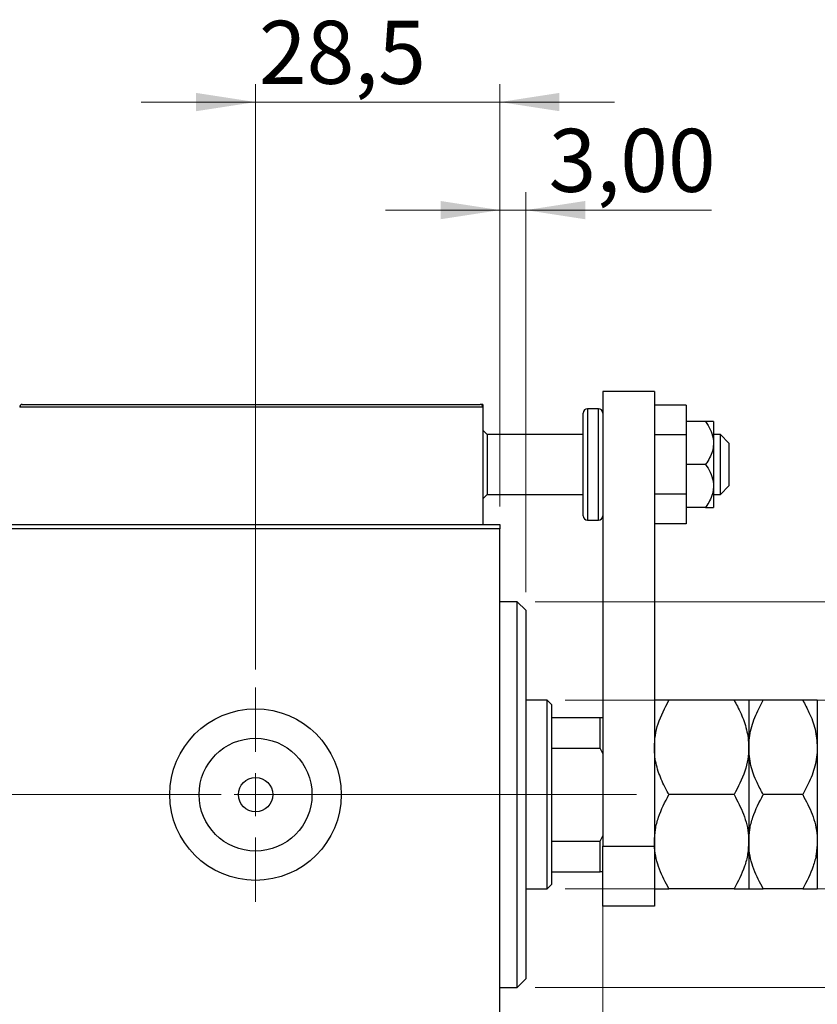
# Model space of a CAD drawing. Units: millimetres. Extents: x 15 to 425, y 5 to 292.
# Drawn here: x 329 to 374, y 140 to 195 of the extents above; entities that cross this region are included whole.
import ezdxf

# ---------------------------------------------------------------- set-up
doc = ezdxf.new("R2010")
doc.units = ezdxf.units.MM
doc.linetypes.add('CENTERX2', pattern=[20.32, 12.7, -2.54, 2.54, -2.54])
doc.styles.add('SLDTEXTSTYLE0', font='TXT', dxfattribs={"width": 0.75})
doc.dimstyles.new('SLDDIMSTYLE0', dxfattribs={"dimtxt": 3.5, "dimasz": 3.302, "dimexe": 0, "dimexo": 0.0625, "dimgap": 0.875, "dimtad": 1, "dimdec": 0, "dimlfac": 2.1, "dimrnd": 1e-09, "dimzin": 12, "dimdsep": 46, "dimtxsty": 'SLDTEXTSTYLE0', "dimsah": 1, "dimcen": 0.09, "dimadec": 0, "dimazin": 3, "dimtfac": 1, "dimtdec": 0, "dimtofl": 0, "dimtmove": 0, "dimatfit": 3, "dimfxl": 1, "dimfrac": 2, "dimtolj": 1, "dimtzin": 12, "dimarcsym": 0})
doc.dimstyles.new('SLDDIMSTYLE1', dxfattribs={"dimtxt": 3.5, "dimasz": 3.302, "dimexe": 0, "dimexo": 0.0625, "dimgap": 0.875, "dimtad": 1, "dimdec": 0, "dimlfac": 2.1, "dimrnd": 1e-09, "dimzin": 12, "dimdsep": 46, "dimtxsty": 'SLDTEXTSTYLE0', "dimsah": 1, "dimcen": 0.09, "dimadec": 0, "dimazin": 3, "dimtfac": 1, "dimtdec": 0, "dimtmove": 0, "dimatfit": 0, "dimfxl": 1, "dimfrac": 2, "dimtolj": 1, "dimtzin": 12, "dimarcsym": 0})
doc.dimstyles.new('SLDDIMSTYLE3', dxfattribs={"dimtxt": 3.5, "dimasz": 3.302, "dimexe": 0, "dimexo": 0.0625, "dimgap": 0.875, "dimtad": 1, "dimdec": 1, "dimlfac": 2.1, "dimrnd": 1e-09, "dimzin": 12, "dimdsep": 46, "dimtxsty": 'SLDTEXTSTYLE0', "dimsah": 1, "dimcen": 0.09, "dimadec": 0, "dimazin": 3, "dimtfac": 1, "dimtdec": 1, "dimtmove": 0, "dimatfit": 0, "dimfxl": 1, "dimfrac": 2, "dimtolj": 1, "dimtzin": 12, "dimarcsym": 0})
doc.dimstyles.new('SLDDIMSTYLE4', dxfattribs={"dimtxt": 3.5, "dimasz": 3.302, "dimexe": 0, "dimexo": 0.0625, "dimgap": 0.875, "dimtad": 1, "dimlfac": 2.1, "dimrnd": 1e-09, "dimzin": 12, "dimdsep": 46, "dimtxsty": 'SLDTEXTSTYLE0', "dimsah": 1, "dimcen": 0.09, "dimadec": 0, "dimazin": 3, "dimtfac": 1, "dimtmove": 0, "dimatfit": 0, "dimfxl": 1, "dimfrac": 2, "dimtolj": 1, "dimtzin": 12, "dimarcsym": 0})

# ---------------------------------------------------------------- blocks, each defined once
blk = doc.blocks.new('_D_8')
at = {"color": 7, "linetype": 'Continuous', "lineweight": 0}
for p, q in [((342.369, 158.555), (342.369, 191.06)), ((355.94, 167.603), (355.94, 191.06)), ((342.369, 190.06), (336.019, 190.06)), ((342.369, 190.06), (355.94, 190.06)), ((355.94, 190.06), (362.29, 190.06))]:
    blk.add_line(p, q, dxfattribs=at)
at = {"color": 7, "linetype": 'Continuous', "lineweight": 18}
for points in [[(342.369, 190.06), (339.067, 190.568), (339.067, 189.552)], [(355.94, 190.06), (359.242, 189.552), (359.242, 190.568)]]:
    blk.add_solid(points, dxfattribs=at)
at = {"color": 7, "linetype": 'Continuous', "lineweight": 18, "insert": (342.552, 194.572), "char_height": 3.5, "attachment_point": 1, "style": 'SLDTEXTSTYLE0'}
blk.add_mtext('28,5', dxfattribs=at)
blk = doc.blocks.new('_D_9')
at = {"color": 7, "linetype": 'Continuous', "lineweight": 0}
for p, q in [((355.94, 167.603), (355.94, 185.06)), ((357.369, 162.841), (357.369, 185.06)), ((355.94, 184.06), (349.59, 184.06)), ((355.94, 184.06), (357.369, 184.06)), ((357.369, 184.06), (367.689, 184.06))]:
    blk.add_line(p, q, dxfattribs=at)
at = {"color": 7, "linetype": 'Continuous', "lineweight": 18}
for points in [[(355.94, 184.06), (352.638, 184.568), (352.638, 183.552)], [(357.369, 184.06), (360.671, 183.552), (360.671, 184.568)]]:
    blk.add_solid(points, dxfattribs=at)
at = {"color": 7, "linetype": 'Continuous', "lineweight": 18, "insert": (358.638, 188.572), "char_height": 3.5, "attachment_point": 1, "style": 'SLDTEXTSTYLE0'}
blk.add_mtext('3,00', dxfattribs=at)
blk = doc.blocks.new('_D_10')
at = {"color": 7, "linetype": 'Continuous', "lineweight": 0}
for p, q in [((361.654, 148.317), (361.654, 125.603)), ((355.94, 135.603), (355.94, 125.603)), ((355.94, 126.603), (349.59, 126.603)), ((361.654, 126.603), (355.94, 126.603)), ((361.654, 126.603), (370.912, 126.603))]:
    blk.add_line(p, q, dxfattribs=at)
at = {"color": 7, "linetype": 'Continuous', "lineweight": 18}
for points in [[(355.94, 126.603), (352.638, 127.111), (352.638, 126.095)], [(361.654, 126.603), (364.956, 126.095), (364.956, 127.111)]]:
    blk.add_solid(points, dxfattribs=at)
at = {"color": 7, "linetype": 'Continuous', "lineweight": 18, "insert": (365.74, 131.114), "char_height": 3.5, "attachment_point": 1, "style": 'SLDTEXTSTYLE0'}
blk.add_mtext('12', dxfattribs=at)
blk = doc.blocks.new('_D_11')
at = {"color": 7, "linetype": 'Continuous', "lineweight": 0}
for p, q in [((359.559, 156.841), (425.416, 156.841)), ((424.416, 156.841), (424.416, 146.365)), ((359.559, 146.365), (425.416, 146.365)), ((424.416, 146.365), (424.416, 125.818))]:
    blk.add_line(p, q, dxfattribs=at)
at = {"color": 7, "linetype": 'Continuous', "lineweight": 18}
for points in [[(424.416, 156.841), (423.908, 153.539), (424.924, 153.539)], [(424.416, 146.365), (424.924, 149.667), (423.908, 149.667)]]:
    blk.add_solid(points, dxfattribs=at)
at = {"color": 7, "linetype": 'Continuous', "lineweight": 18, "char_height": 3.5, "attachment_point": 1, "rotation": 90, "style": 'SLDTEXTSTYLE0'}
for s, insert in [('22', (419.851, 131.096)), ('%%c', (419.904, 125.818))]:
    blk.add_mtext(s, dxfattribs=dict(at, insert=insert))
blk = doc.blocks.new('_D_13')
at = {"color": 7, "linetype": 'Continuous', "lineweight": 0}
for p, q in [((357.892, 162.317), (417.353, 162.317)), ((416.353, 140.888), (416.353, 162.317)), ((357.892, 140.888), (417.353, 140.888)), ((416.353, 140.888), (416.353, 101.688))]:
    blk.add_line(p, q, dxfattribs=at)
at = {"color": 7, "linetype": 'Continuous', "lineweight": 18}
for points in [[(416.353, 162.317), (415.845, 159.015), (416.861, 159.015)], [(416.353, 140.888), (416.861, 144.19), (415.845, 144.19)]]:
    blk.add_solid(points, dxfattribs=at)
at = {"color": 7, "linetype": 'Continuous', "lineweight": 18, "char_height": 3.5, "attachment_point": 1, "rotation": 90, "style": 'SLDTEXTSTYLE0'}
for s, insert in [('45', (411.787, 106.967)), ('%%c', (411.841, 101.688))]:
    blk.add_mtext(s, dxfattribs=dict(at, insert=insert))
blk = doc.blocks.new('SW_CENTERMARKSYMBOL_6')
at = {"color": 0, "linetype": 'Continuous', "lineweight": 18}
for p, q in [((0, 2.381), (0, 5.952)), ((0, 0), (0, 1.19)), ((-2.381, 0), (-5.952, 0)), ((0, 0), (-1.19, 0)), ((0, 0), (0, -1.19)), ((0, 0), (1.19, 0)), ((2.381, 0), (5.952, 0)), ((0, -2.381), (0, -5.952))]:
    blk.add_line(p, q, dxfattribs=at)

msp = doc.modelspace()

# ---------------------------------------------------------------- linework, layer by layer
at = {"color": 7, "linetype": 'Continuous', "lineweight": 25}
for p, q in [((364.5114, 173.9837), (361.6543, 173.9837)), ((361.6543, 173.9837), (361.6543, 148.7456)), ((364.5114, 173.9837), (364.5114, 148.7456)), ((354.9876, 173.1265), (329.2733, 173.1265)), ((329.4162, 173.2694), (354.8448, 173.2694)), ((354.9876, 173.2694), (354.8448, 173.2694)), ((354.9876, 173.2694), (354.9876, 173.1265)), ((354.9876, 173.1265), (354.9876, 166.6027)), ((360.559, 169.9361), (360.559, 172.7932)), ((361.4162, 173.0313), (360.7971, 173.0313)), ((366.2733, 173.2352), (364.5114, 173.2352)), ((366.2733, 173.2352), (366.2733, 171.5856)), ((367.3582, 172.317), (366.2733, 172.317)), ((367.7971, 172.317), (367.7971, 171.1265)), ((355.2257, 171.6027), (354.9876, 171.8408)), ((360.559, 171.6027), (355.2257, 171.6027)), ((355.2257, 171.6027), (355.2257, 168.2694)), ((366.2733, 171.5856), (364.5114, 171.5856)), ((366.2733, 171.5856), (366.2733, 168.2865)), ((368.1781, 171.6027), (367.7971, 171.6027)), ((368.6543, 171.1265), (368.1781, 171.6027)), ((368.1781, 168.2694), (368.1781, 171.6027)), ((367.7971, 171.1265), (367.7971, 168.7456)), ((368.6543, 171.1265), (368.6543, 168.7629)), ((360.559, 167.0789), (360.559, 169.9361)), ((367.3582, 169.9361), (366.2733, 169.9361)), ((367.7971, 168.7456), (367.7971, 167.5551)), ((368.1781, 168.2694), (368.6543, 168.7456)), ((368.6543, 168.7629), (368.6543, 168.7456)), ((354.9876, 168.0313), (355.2257, 168.2694)), ((355.2257, 168.2694), (360.559, 168.2694)), ((366.2733, 168.2865), (364.5114, 168.2865)), ((366.2733, 168.2865), (366.2733, 166.6369)), ((367.7971, 168.2694), (368.1781, 168.2694)), ((367.3582, 167.5551), (366.2733, 167.5551)), ((360.7971, 166.8408), (361.4162, 166.8408)), ((268.7971, 166.6027), (355.94, 166.6027)), ((355.94, 166.3646), (268.7971, 166.3646)), ((355.94, 166.6027), (355.94, 166.3646)), ((355.94, 136.8408), (355.94, 166.3646)), ((366.2733, 166.6369), (364.5114, 166.6369)), ((356.8924, 162.317), (355.94, 162.317)), ((357.3686, 161.8408), (356.8924, 162.317)), ((356.8924, 151.6027), (356.8924, 162.317)), ((357.3686, 161.8408), (357.3686, 151.6027)), ((358.559, 156.8408), (357.3686, 156.8408)), ((358.7971, 156.6027), (358.559, 156.8408)), ((358.559, 146.3646), (358.559, 156.8408)), ((358.7971, 156.6027), (358.7971, 155.8885)), ((368.9392, 156.8408), (365.3218, 156.8408)), ((369.7495, 156.8408), (369.7495, 154.2218)), ((372.7487, 156.8408), (370.5599, 156.8408)), ((373.559, 156.8408), (373.559, 154.2218)), ((358.7971, 155.8885), (358.7971, 154.1781)), ((358.7971, 155.8885), (361.5114, 155.8885)), ((361.5114, 154.1781), (361.5114, 155.8885)), ((361.5114, 155.8885), (361.6543, 155.8885)), ((369.7495, 154.2218), (369.7495, 148.9837)), ((373.559, 154.2218), (373.559, 148.9837)), ((358.7971, 154.1781), (358.7971, 149.0273)), ((358.7971, 154.1781), (361.5114, 154.1781)), ((361.6543, 153.8885), (361.5114, 154.1781)), ((356.8924, 140.8885), (356.8924, 151.6027)), ((357.3686, 151.6027), (357.3686, 141.3646)), ((368.9392, 151.6027), (365.3218, 151.6027)), ((372.7487, 151.6027), (370.5599, 151.6027)), ((361.5114, 149.0273), (361.6543, 149.317)), ((358.7971, 149.0273), (358.7971, 147.317)), ((358.7971, 149.0273), (361.5114, 149.0273)), ((361.5114, 147.317), (361.5114, 149.0273)), ((361.6543, 148.7456), (364.5114, 148.7456)), ((361.6543, 145.4123), (361.6543, 148.7456)), ((364.5114, 148.7456), (364.5114, 145.4123)), ((369.7495, 148.9837), (369.7495, 146.3646)), ((373.559, 148.9837), (373.559, 146.3646)), ((358.7971, 147.317), (358.7971, 146.6027)), ((358.7971, 147.317), (361.5114, 147.317)), ((361.6543, 147.317), (361.5114, 147.317)), ((358.559, 146.3646), (358.7971, 146.6027)), ((357.3686, 146.3646), (358.559, 146.3646)), ((368.9392, 146.3646), (365.3218, 146.3646)), ((372.7487, 146.3646), (370.5599, 146.3646)), ((364.5114, 145.4123), (361.6543, 145.4123)), ((356.8924, 140.8885), (357.3686, 141.3646)), ((355.94, 140.8885), (356.8924, 140.8885))]:
    msp.add_line(p, q, dxfattribs=at)
at = {"color": 8, "linetype": 'Continuous', "lineweight": 25}
for p, q in [((360.7971, 173.0313), (360.7971, 169.9361)), ((361.4162, 169.9361), (361.4162, 173.0313)), ((360.7971, 169.9361), (360.7971, 166.8408)), ((361.4162, 166.8408), (361.4162, 169.9361))]:
    msp.add_line(p, q, dxfattribs=at)
at = {"color": 7, "linetype": 'CENTERX2', "lineweight": 18}
for p, q in [((266.7971, 151.6027), (357.94, 151.6027)), ((360.559, 151.6027), (291.0829, 151.6027)), ((356.7971, 151.6027), (363.5114, 151.6027))]:
    msp.add_line(p, q, dxfattribs=at)
at = {"color": 7, "linetype": 'Continuous', "lineweight": 25}
for radius in [4.7619, 3.1333, 0.9524]:
    msp.add_circle((342.3686, 151.6027), radius, dxfattribs=at)
for centre, radius, start, end in [((329.4162, 173.1265), 0.1429, 90, 180), ((354.8448, 173.1265), 0.1429, 0, 90), ((360.7971, 172.7932), 0.2381, 90, 180), ((361.4162, 172.7932), 0.2381, 0, 90), ((360.7971, 167.0789), 0.2381, 180, 270), ((361.4162, 167.0789), 0.2381, 270, 0)]:
    msp.add_arc(centre, radius, start, end, dxfattribs=at)
for points, knots in [([(367.3582, 172.317), (367.4481, 172.1755), (367.6309, 171.8879), (367.7768, 171.4793), (367.7918, 171.2196), (367.7971, 171.1265)], [0, 0, 0, 0, 0.3835517, 0.7791382, 1, 1, 1, 1]), ([(367.7971, 172.317), (367.7742, 172.317), (367.725, 172.317), (367.4859, 172.317), (367.3582, 172.317)], [0, 0, 0, 0, 0.4654454, 1, 1, 1, 1]), ([(367.7971, 171.1265), (367.7887, 171.0105), (367.761, 170.6278), (367.5573, 170.2318), (367.3804, 169.969), (367.3582, 169.9361)], [0, 0, 0, 0, 0.2757858, 0.9091349, 1, 1, 1, 1]), ([(367.3582, 169.9361), (367.4481, 169.7945), (367.6309, 169.5069), (367.7768, 169.0984), (367.7918, 168.8386), (367.7971, 168.7456)], [0, 0, 0, 0, 0.3835517, 0.7791382, 1, 1, 1, 1]), ([(367.7971, 168.7456), (367.7887, 168.6295), (367.761, 168.2468), (367.5573, 167.8509), (367.3804, 167.5881), (367.3582, 167.5551)], [0, 0, 0, 0, 0.2757858, 0.9091349, 1, 1, 1, 1]), ([(367.3582, 167.5551), (367.4646, 167.5551), (367.6883, 167.5551), (367.7944, 167.5551), (367.797, 167.5551), (367.7971, 167.5551)], [0, 0, 0, 0, 0.4564349, 0.9595524, 1, 1, 1, 1]), ([(364.5114, 154.2218), (364.5225, 154.4419), (364.545, 154.8865), (364.7714, 155.7817), (365.0999, 156.4139), (365.3218, 156.8408)], [0, 0, 0, 0, 0.2415237, 0.4877861, 1, 1, 1, 1]), ([(365.3218, 156.8408), (365.1325, 156.8408), (364.7474, 156.8408), (364.5281, 156.8408), (364.5143, 156.8408), (364.5114, 156.8408)], [0, 0, 0, 0, 0.4323855, 0.8795549, 1, 1, 1, 1]), ([(368.9392, 156.8408), (369.0007, 156.7311), (369.2153, 156.3487), (369.5183, 155.6607), (369.7226, 154.8851), (369.7424, 154.3985), (369.7495, 154.2218)], [0, 0, 0, 0, 0.1337899, 0.4664028, 0.806243, 1, 1, 1, 1]), ([(369.7495, 156.8408), (369.7376, 156.8408), (369.7136, 156.8408), (369.4799, 156.8408), (369.1542, 156.8408), (368.9392, 156.8408)], [0, 0, 0, 0, 0.2497065, 0.5046238, 1, 1, 1, 1]), ([(369.7495, 154.2218), (369.7496, 154.2345), (369.7507, 154.5813), (369.8507, 155.2761), (370.1723, 156.1351), (370.4523, 156.6449), (370.5599, 156.8408)], [0, 0, 0, 0, 0.01401178, 0.38057182, 0.76199196, 1, 1, 1, 1]), ([(370.5599, 156.8408), (370.3706, 156.8408), (369.9855, 156.8408), (369.7662, 156.8408), (369.7524, 156.8408), (369.7495, 156.8408)], [0, 0, 0, 0, 0.4323855, 0.8795549, 1, 1, 1, 1]), ([(372.7487, 156.8408), (372.8695, 156.6183), (373.151, 156.0999), (373.481, 155.226), (373.5327, 154.5602), (373.559, 154.2218)], [0, 0, 0, 0, 0.2700263, 0.6290067, 1, 1, 1, 1]), ([(373.559, 156.8408), (373.5472, 156.8408), (373.5232, 156.8408), (373.2894, 156.8408), (372.9637, 156.8408), (372.7487, 156.8408)], [0, 0, 0, 0, 0.2497065, 0.5046238, 1, 1, 1, 1]), ([(365.3218, 151.6027), (365.2602, 151.7124), (365.0456, 152.0948), (364.7426, 152.7829), (364.5383, 153.5585), (364.5186, 154.0451), (364.5114, 154.2218)], [0, 0, 0, 0, 0.1337899, 0.4664028, 0.806243, 1, 1, 1, 1]), ([(369.7495, 154.2218), (369.7384, 154.0017), (369.716, 153.5571), (369.4896, 152.6618), (369.161, 152.0297), (368.9392, 151.6027)], [0, 0, 0, 0, 0.2415237, 0.4877861, 1, 1, 1, 1]), ([(370.5599, 151.6027), (370.439, 151.8253), (370.1576, 152.3437), (369.8276, 153.2175), (369.7758, 153.8834), (369.7495, 154.2218)], [0, 0, 0, 0, 0.27002626, 0.6290067, 1, 1, 1, 1]), ([(373.559, 154.2218), (373.559, 154.209), (373.5579, 153.8623), (373.4579, 153.1675), (373.1362, 152.3085), (372.8563, 151.7986), (372.7487, 151.6027)], [0, 0, 0, 0, 0.0140118, 0.3805718, 0.761992, 1, 1, 1, 1]), ([(364.5114, 148.9837), (364.5233, 149.2113), (364.5473, 149.6713), (364.7811, 150.5654), (365.1068, 151.1902), (365.3218, 151.6027)], [0, 0, 0, 0, 0.2497065, 0.5046238, 1, 1, 1, 1]), ([(368.9392, 151.6027), (369.1285, 151.2441), (369.5135, 150.5147), (369.7328, 149.6103), (369.7466, 149.0934), (369.7495, 148.9837)], [0, 0, 0, 0, 0.4323855, 0.8795549, 1, 1, 1, 1]), ([(369.7495, 148.9837), (369.7614, 149.2113), (369.7854, 149.6713), (370.0192, 150.5654), (370.3448, 151.1902), (370.5599, 151.6027)], [0, 0, 0, 0, 0.2497065, 0.5046238, 1, 1, 1, 1]), ([(372.7487, 151.6027), (372.938, 151.2441), (373.323, 150.5147), (373.5424, 149.6103), (373.5561, 149.0934), (373.559, 148.9837)], [0, 0, 0, 0, 0.4323855, 0.8795549, 1, 1, 1, 1]), ([(365.3218, 146.3646), (365.1325, 146.7232), (364.7474, 147.4527), (364.5281, 148.3571), (364.5143, 148.874), (364.5114, 148.9837)], [0, 0, 0, 0, 0.4323855, 0.8795549, 1, 1, 1, 1]), ([(369.7495, 148.9837), (369.7376, 148.7561), (369.7136, 148.2961), (369.4799, 147.402), (369.1542, 146.7772), (368.9392, 146.3646)], [0, 0, 0, 0, 0.2497065, 0.5046238, 1, 1, 1, 1]), ([(370.5599, 146.3646), (370.3706, 146.7232), (369.9855, 147.4527), (369.7662, 148.3571), (369.7524, 148.874), (369.7495, 148.9837)], [0, 0, 0, 0, 0.4323855, 0.8795549, 1, 1, 1, 1]), ([(373.559, 148.9837), (373.5472, 148.7561), (373.5232, 148.2961), (373.2894, 147.402), (372.9637, 146.7772), (372.7487, 146.3646)], [0, 0, 0, 0, 0.24970647, 0.50462385, 1, 1, 1, 1]), ([(364.5114, 146.3646), (364.5233, 146.3646), (364.5473, 146.3646), (364.7811, 146.3646), (365.1068, 146.3646), (365.3218, 146.3646)], [0, 0, 0, 0, 0.2497065, 0.5046238, 1, 1, 1, 1]), ([(368.9392, 146.3646), (369.1285, 146.3646), (369.5135, 146.3646), (369.7328, 146.3646), (369.7466, 146.3646), (369.7495, 146.3646)], [0, 0, 0, 0, 0.4323855, 0.8795549, 1, 1, 1, 1]), ([(369.7495, 146.3646), (369.7614, 146.3646), (369.7854, 146.3646), (370.0192, 146.3646), (370.3448, 146.3646), (370.5599, 146.3646)], [0, 0, 0, 0, 0.2497065, 0.5046238, 1, 1, 1, 1]), ([(372.7487, 146.3646), (372.938, 146.3646), (373.323, 146.3646), (373.5424, 146.3646), (373.5561, 146.3646), (373.559, 146.3646)], [0, 0, 0, 0, 0.4323855, 0.8795549, 1, 1, 1, 1])]:
    msp.add_open_spline(points, degree=3, knots=knots, dxfattribs=at)

# ---------------------------------------------------------------- block references
at = {"color": 7, "linetype": 'Continuous', "lineweight": 0}
msp.add_blockref('SW_CENTERMARKSYMBOL_6', (342.3686, 151.6027), dxfattribs=at)

# ---------------------------------------------------------------- dimensions: what is measured, and where the dimension line sits
at = {"color": 7, "linetype": 'Continuous', "lineweight": 18}
for base, p1, p2, dimstyle, picture, middle in [((355.94, 190.06), (342.3686, 157.5551), (355.94, 166.6027), 'SLDDIMSTYLE3', '_D_8', (347.0776, 190.06)), ((357.3686, 184.06), (355.94, 166.6027), (357.3686, 161.8408), 'SLDDIMSTYLE4', '_D_9', (363.1632, 184.06)), ((355.94, 126.6027), (361.6543, 149.317), (355.94, 136.6027), 'SLDDIMSTYLE1', '_D_10', (368.3261, 126.6027))]:
    dim = msp.add_linear_dim(base=base, p1=p1, p2=p2, dimstyle=dimstyle, dxfattribs=at)
    dim.commit()
    dim.dimension.update_dxf_attribs({"geometry": picture, "text_midpoint": middle, "dimtype": 160})
for base, p1, p2, picture, middle in [((416.3527, 162.317), (356.8924, 140.8885), (356.8924, 162.317), '_D_13', (416.3527, 106.9135)), ((424.4162, 146.3646), (358.559, 156.8408), (358.559, 146.3646), '_D_11', (424.4162, 131.0434))]:
    dim = msp.add_linear_dim(base=base, p1=p1, p2=p2, angle=90, text='%%c<>', dimstyle='SLDDIMSTYLE0', dxfattribs=at)
    dim.commit()
    dim.dimension.update_dxf_attribs({"geometry": picture, "text_midpoint": middle, "dimtype": 160})

doc.saveas('drawing.dxf')
